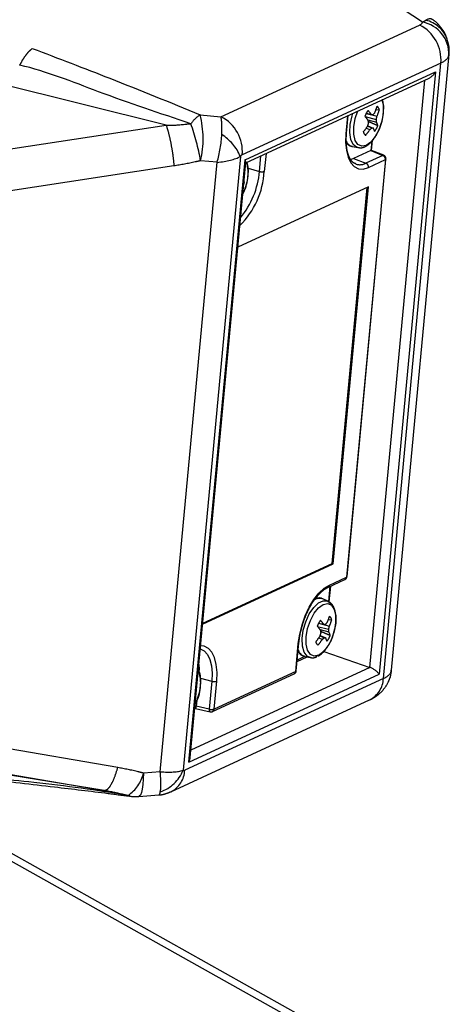
# Model space of a CAD drawing. Extents: x 0 to 360, y 1 to 553.
# Drawn here: x 272 to 277, y 153 to 166 of the extents above; entities that cross this region are included whole.
import ezdxf

# ---------------------------------------------------------------- set-up
doc = ezdxf.new("R2010")
doc.units = 0
doc.header["$LTSCALE"] = 16
doc.header["$MEASUREMENT"] = 0
doc.linetypes.add('PHANTOM2', pattern=[1.25, 0.625, -0.125, 0.125, -0.125, 0.125, -0.125])
doc.layers.add('PEN1', color=5, linetype='CONTINUOUS')

msp = doc.modelspace()

# ---------------------------------------------------------------- linework, layer by layer
at = {"layer": 'PEN1', "linetype": 'PHANTOM2'}
for p, q in [((277.094, 166.202), (262.675, 175.69)), ((260.574, 170.088), (271.715, 165.84)), ((274.316, 164.897), (277.054, 166.162)), ((277.094, 166.202), (277.141, 166.229)), ((276.667, 157.261), (277.46, 165.76)), ((277.347, 165.638), (274.609, 164.373)), ((276.554, 157.147), (277.347, 165.638)), ((273.561, 164.781), (270.689, 165.499)), ((274.647, 164.304), (277.272, 165.517)), ((277.272, 165.517), (276.497, 157.207)), ((274.657, 164.263), (277.186, 165.431)), ((276.37, 157.301), (277.127, 165.404)), ((276.535, 165.131), (276.554, 165.05)), ((276.554, 165.05), (276.553, 164.946)), ((274.028, 164.925), (274.316, 164.897)), ((276.062, 164.912), (276.039, 164.664)), ((276.047, 164.672), (276.07, 164.915)), ((276.122, 164.908), (276.133, 164.945)), ((276.167, 164.871), (276.203, 164.977)), ((276.318, 164.944), (276.467, 164.904)), ((276.319, 164.945), (276.389, 164.931)), ((276.499, 164.994), (276.449, 164.988)), ((276.553, 164.946), (276.533, 164.833)), ((270.851, 164.367), (273.561, 164.781)), ((276.091, 164.679), (276.097, 164.79)), ((276.097, 164.79), (276.122, 164.908)), ((276.147, 164.758), (276.167, 164.871)), ((276.302, 164.901), (276.457, 164.86)), ((276.338, 164.857), (276.46, 164.825)), ((276.533, 164.833), (276.495, 164.722)), ((276.039, 164.664), (276.034, 164.543)), ((276.105, 164.585), (276.091, 164.679)), ((276.147, 164.655), (276.147, 164.758)), ((276.166, 164.57), (276.147, 164.655)), ((276.292, 164.659), (276.31, 164.64)), ((276.319, 164.741), (276.369, 164.72)), ((276.338, 164.769), (276.396, 164.745)), ((276.339, 164.774), (276.415, 164.742)), ((276.495, 164.722), (276.443, 164.624)), ((276.034, 164.543), (276.044, 164.433)), ((276.138, 164.515), (276.105, 164.585)), ((276.186, 164.476), (276.138, 164.515)), ((276.204, 164.513), (276.166, 164.57)), ((276.256, 164.49), (276.204, 164.513)), ((276.382, 164.548), (276.317, 164.502)), ((276.443, 164.624), (276.382, 164.548)), ((276.395, 164.561), (276.383, 164.432)), ((276.39, 164.433), (276.403, 164.572)), ((274.937, 164.392), (274.913, 164.144)), ((276.044, 164.433), (276.068, 164.339)), ((276.129, 164.486), (276.203, 164.471)), ((276.382, 164.431), (276.142, 164.32)), ((276.204, 164.471), (276.186, 164.476)), ((276.317, 164.502), (276.256, 164.49)), ((276.382, 164.431), (276.547, 164.365)), ((276.559, 164.366), (276.39, 164.433)), ((273.478, 155.861), (274.263, 164.269)), ((274.584, 164.351), (273.793, 155.882)), ((273.871, 155.994), (274.647, 164.304)), ((273.892, 156.059), (274.658, 164.272)), ((274.263, 164.269), (274.035, 164.291)), ((274.846, 164.144), (274.866, 164.359)), ((276.582, 164.306), (276.045, 158.545)), ((276.053, 158.554), (276.59, 164.314)), ((276.068, 164.339), (276.105, 164.263)), ((276.142, 164.32), (276.098, 164.305)), ((276.105, 164.263), (276.153, 164.21)), ((276.142, 164.32), (276.313, 164.257)), ((276.547, 164.365), (276.313, 164.257)), ((276.349, 164.197), (276.582, 164.306)), ((273.668, 164.219), (270.898, 163.795)), ((274.69, 164.188), (274.846, 164.144)), ((276.153, 164.21), (276.212, 164.181)), ((276.212, 164.181), (276.278, 164.176)), ((276.278, 164.176), (276.349, 164.197)), ((274.633, 163.999), (274.638, 163.997)), ((274.633, 163.999), (274.638, 163.997)), ((276.35, 163.93), (274.549, 163.098)), ((275.847, 158.735), (276.332, 163.922)), ((275.864, 158.73), (276.35, 163.93)), ((274.063, 157.897), (275.864, 158.73)), ((274.064, 157.911), (275.847, 158.735)), ((275.847, 158.735), (275.864, 158.73)), ((275.811, 158.437), (276.045, 158.545)), ((275.665, 158.323), (275.738, 158.392)), ((275.738, 158.392), (275.811, 158.437)), ((275.79, 158.404), (276.023, 158.512)), ((275.802, 158.208), (275.822, 158.419)), ((275.809, 158.203), (275.829, 158.423)), ((275.596, 158.235), (275.665, 158.323)), ((275.477, 158.012), (275.532, 158.13)), ((275.532, 158.13), (275.596, 158.235)), ((275.533, 158.039), (275.594, 158.128)), ((275.594, 158.128), (275.66, 158.191)), ((275.6, 158.047), (275.662, 158.123)), ((275.66, 158.191), (275.726, 158.221)), ((275.662, 158.123), (275.726, 158.169)), ((275.789, 158.215), (275.718, 158.245)), ((275.726, 158.221), (275.785, 158.217)), ((275.726, 158.169), (275.787, 158.181)), ((275.787, 158.181), (275.839, 158.157)), ((275.789, 158.215), (275.834, 158.178)), ((275.834, 158.178), (275.856, 158.139)), ((275.839, 158.157), (275.877, 158.1)), ((275.433, 157.886), (275.477, 158.012)), ((275.484, 157.931), (275.533, 158.039)), ((275.548, 157.948), (275.6, 158.047)), ((275.877, 158.1), (275.897, 158.016)), ((275.897, 158.016), (275.897, 157.912)), ((275.401, 157.757), (275.433, 157.886)), ((275.45, 157.815), (275.484, 157.931)), ((275.51, 157.837), (275.548, 157.948)), ((275.646, 157.867), (275.8, 157.826)), ((275.661, 157.909), (275.81, 157.87)), ((275.662, 157.911), (275.732, 157.897)), ((275.843, 157.959), (275.792, 157.954)), ((275.897, 157.912), (275.877, 157.799)), ((275.382, 157.63), (275.401, 157.757)), ((275.435, 157.699), (275.45, 157.815)), ((275.49, 157.724), (275.51, 157.837)), ((275.49, 157.62), (275.49, 157.724)), ((275.681, 157.823), (275.803, 157.791)), ((275.681, 157.735), (275.739, 157.71)), ((275.683, 157.739), (275.759, 157.707)), ((275.877, 157.799), (275.868, 157.77)), ((274.084, 157.593), (274.035, 157.598)), ((274.142, 157.563), (274.084, 157.593)), ((275.346, 157.245), (275.382, 157.63)), ((275.354, 157.254), (275.39, 157.638)), ((275.439, 157.595), (275.435, 157.699)), ((275.463, 157.512), (275.439, 157.595)), ((275.51, 157.536), (275.49, 157.62)), ((275.637, 157.623), (275.653, 157.605)), ((275.663, 157.707), (275.713, 157.686)), ((274.026, 157.557), (274.029, 157.557)), ((274.029, 157.557), (274.083, 157.529)), ((274.083, 157.529), (274.128, 157.48)), ((274.128, 157.48), (274.162, 157.41)), ((274.191, 157.51), (274.142, 157.563)), ((274.228, 157.435), (274.191, 157.51)), ((275.366, 157.383), (275.502, 157.446)), ((275.369, 157.407), (275.471, 157.455)), ((275.504, 157.457), (275.463, 157.512)), ((275.472, 157.452), (275.546, 157.437)), ((275.546, 157.437), (275.504, 157.457)), ((275.548, 157.479), (275.51, 157.536)), ((275.6, 157.456), (275.548, 157.479)), ((275.661, 157.468), (275.6, 157.456)), ((275.646, 157.462), (275.622, 157.448)), ((275.732, 157.52), (276.37, 157.301)), ((274.011, 157.34), (274.016, 157.27)), ((274.162, 157.41), (274.184, 157.323)), ((274.184, 157.323), (274.193, 157.221)), ((274.251, 157.34), (274.228, 157.435)), ((274.261, 157.231), (274.251, 157.34)), ((273.871, 155.994), (276.497, 157.207)), ((276.37, 157.301), (273.901, 156.16)), ((274.016, 157.27), (274.016, 157.258)), ((274.193, 157.221), (274.189, 157.109)), ((274.2, 156.692), (275.325, 157.213)), ((275.346, 157.245), (274.221, 156.725)), ((274.257, 157.11), (274.261, 157.231)), ((276.649, 157.169), (276.646, 157.16)), ((276.664, 157.246), (276.649, 157.169)), ((276.663, 157.242), (276.664, 157.262)), ((276.663, 157.261), (276.664, 157.246)), ((276.554, 157.147), (273.816, 155.882)), ((274.034, 157.154), (274.189, 157.109)), ((274.189, 157.109), (274.153, 156.725)), ((274.221, 156.725), (274.257, 157.11)), ((273.626, 155.586), (276.364, 156.851)), ((273.975, 156.763), (273.956, 156.755)), ((273.983, 156.849), (273.975, 156.766)), ((274.153, 156.725), (273.975, 156.766)), ((273.954, 156.731), (273.965, 156.736)), ((273.964, 156.735), (274.167, 156.689)), ((274.153, 156.725), (274.154, 156.716)), ((274.154, 156.716), (274.155, 156.708)), ((274.155, 156.708), (274.156, 156.701)), ((274.156, 156.701), (274.159, 156.695)), ((274.159, 156.695), (274.163, 156.691)), ((274.163, 156.691), (274.167, 156.689)), ((272.893, 155.919), (270.205, 156.378)), ((272.704, 155.602), (269.912, 156.06)), ((270.075, 156.051), (272.704, 155.602)), ((275.92, 152.104), (269.303, 155.818)), ((276.058, 152.135), (269.409, 155.867)), ((273.246, 155.842), (273.245, 155.759)), ((273.478, 155.861), (273.246, 155.842)), ((273.24, 155.685), (273.231, 155.622)), ((273.245, 155.759), (273.24, 155.685)), ((273.182, 155.52), (273.461, 155.543)), ((273.206, 155.539), (273.189, 155.522)), ((273.22, 155.573), (273.206, 155.539)), ((273.231, 155.622), (273.22, 155.573)), ((273.189, 155.522), (273.182, 155.52))]:
    msp.add_line(p, q, dxfattribs=at)
for centre, radius, start, end in [((276.812, 165.683), 0.537, 355.1448, 63.1205), ((277.012, 165.764), 0.446, 357.3721, 79.3544), ((277.046, 165.826), 0.414, 19.9762, 76.725), ((274.289, 164.526), 0.476, 123.1445, 144.6205), ((272.739, 164.594), 1.331, 346.8423, 14.3887), ((276.651, 164.768), 0.377, 144.8382, 158.8123), ((275.662, 164.355), 0.927, 38.3778, 42.7454), ((279.547, 182.321), 17.675, 259.7076, 259.7856), ((275.827, 165.462), 0.794, 317.6135, 320.0655), ((275.488, 165.358), 1.03, 336.8264, 342.1048), ((275.567, 165.279), 0.975, 337.3972, 342.9898), ((276.412, 164.971), 0.0901, 14.7757, 51.3183), ((270.603, 163.659), 3.49, 10.4335, 19.1152), ((274.074, 164.418), 0.537, 355.1448, 63.1205), ((275.421, 164.15), 1.158, 37.0612, 40.6199), ((275.148, 165.18), 1.259, 340.8958, 342.9511), ((275.383, 164.655), 0.981, 9.1599, 11.3268), ((276.127, 164.913), 0.377, 324.8375, 338.8116), ((275.34, 165.136), 1.15, 346.1229, 348.3788), ((275.72, 164.788), 0.741, 2.8166, 5.5504), ((276.148, 164.676), 0.345, 16.989, 25.5213), ((273.965, 164.084), 0.674, 23.3615, 57.5508), ((276.035, 164.675), 0.0117, 286.3572, 346.0115), ((275.306, 165.452), 1.237, 321.8326, 326.4763), ((276.366, 164.71), 0.0902, 194.7833, 231.3107), ((275.437, 165.349), 1.124, 320.9017, 326.0202), ((275.832, 165.33), 0.813, 311.4235, 313.9527), ((276.551, 165.683), 0.951, 260.6155, 261.8156), ((276.071, 164.567), 0.386, 19.4809, 26.8235), ((276.161, 164.608), 0.126, 198.8596, 255.2556), ((274.077, 164.12), 0.613, 331.7149, 14.1386), ((276.23, 164.41), 0.174, 251.3049, 298.3937), ((276.29, 164.203), 0.0591, 354.9087, 66.9878), ((276.553, 164.351), 0.0157, 69.7644, 115.2832), ((276.523, 164.311), 0.0591, 354.9087, 66.9878), ((276.54, 164.319), 0.0507, 354.6669, 68.2368), ((276.579, 164.317), 0.0117, 286.3572, 346.0115), ((273.763, 164.213), 1.152, 314.8927, 356.5379), ((273.691, 164.24), 1.159, 320.5969, 355.2474), ((274.879, 164.251), 0.113, 252.7602, 287.6166), ((274.206, 164.078), 0.44, 344.2928, 349.3852), ((276.002, 158.558), 0.0507, 294.803, 354.6669), ((276.006, 158.547), 0.0388, 297.0138, 357.5324), ((276.041, 158.556), 0.0117, 286.3572, 346.0115), ((275.772, 158.439), 0.0392, 297.6896, 357.1603), ((275.674, 158.129), 0.124, 69.4468, 130.7546), ((274.831, 158.323), 1.031, 336.8268, 342.1049), ((275.755, 157.936), 0.0901, 14.7771, 51.3169), ((275.994, 157.733), 0.377, 144.8374, 158.8124), ((274.764, 157.115), 1.159, 37.0626, 40.6184), ((275.007, 157.322), 0.926, 38.3749, 42.7483), ((278.613, 173.758), 16.121, 259.7071, 259.7927), ((275.17, 158.427), 0.793, 317.6112, 320.065), ((274.684, 158.102), 1.15, 346.1229, 348.3788), ((274.911, 158.244), 0.975, 337.3969, 342.9902), ((274.65, 158.417), 1.237, 321.8318, 326.4771), ((275.381, 157.882), 0.5, 303.9966, 347.0056), ((274.491, 158.146), 1.259, 340.8958, 342.9511), ((274.727, 157.621), 0.981, 9.1599, 11.3268), ((275.47, 157.879), 0.377, 324.8378, 338.8119), ((275.063, 157.754), 0.741, 2.8166, 5.5504), ((275.492, 157.642), 0.345, 16.9901, 25.5202), ((275.379, 157.641), 0.0116, 286.2287, 346.8995), ((275.709, 157.676), 0.0902, 194.7801, 231.3139), ((274.78, 158.315), 1.124, 320.9016, 326.0196), ((275.175, 158.295), 0.812, 311.424, 313.9552), ((275.894, 158.645), 0.947, 260.609, 261.814), ((275.414, 157.533), 0.386, 19.4781, 26.8262), ((275.514, 157.586), 0.14, 197.9974, 252.395), ((273.481, 157.074), 0.555, 329.795, 19.5388), ((275.304, 157.259), 0.0507, 294.803, 354.6669), ((275.307, 157.247), 0.0388, 297.0139, 357.5342), ((275.343, 157.257), 0.0117, 286.3572, 346.0115), ((274.223, 157.217), 0.113, 252.7602, 287.6166), ((276.207, 157.162), 0.348, 296.9085, 357.6408), ((274.187, 156.833), 0.113, 252.7602, 287.6166), ((274.179, 156.738), 0.0507, 257.2445, 294.803), ((274.182, 156.727), 0.0388, 297.0139, 357.5342), ((272.757, 155.953), 0.502, 303.698, 347.2931), ((273.318, 156.068), 0.51, 288.5362, 338.6125), ((273.469, 155.896), 0.348, 296.674, 357.6493), ((273.09, 155.634), 0.113, 241.1303, 262.3339), ((273.141, 156.025), 0.507, 262.5443, 274.6927)]:
    msp.add_arc(centre, radius, start, end, dxfattribs=at)
for centre, major_axis, ratio, start_param, end_param in [((276.845, 166.259), (0.249, -0.056), 0.407256, 5.793422, 6.272161), ((276.991, 165.547), (-0.226, -0.698), 0.289488, 3.062086, 3.467372), ((276.756, 165.853), (0.703, -0.097), 0.371238, 5.757974, 6.236714), ((277.188, 165.544), (-0.079, -0.112), 0.626581, 0.827635, 1.772487), ((274.226, 164.445), (-0.061, -0.503), 0.163238, 2.015398, 2.708369), ((274.157, 164.451), (-0.094, -0.5), 0.285337, 1.251668, 2.037066), ((274.608, 164.327), (-0.0254, -0.0468), 0.621729, 3.836905, 4.529876), ((276.377, 164.384), (-0.0151, -0.0485), 0.481995, 3.502232, 3.551853), ((276.336, 164.4), (0.0538, 0.0329), 0.095714, 6.211743, 6.753215), ((274.157, 164.451), (0.509, 0.001), 0.366852, 4.921162, 5.70656), ((274.562, 164.33), (0.0935, -0.0661), 0.355127, 0.201691, 0.743162), ((276.412, 157.233), (0.0935, -0.0661), 0.355127, 0.743162, 2.261598), ((275.958, 157.3), (0.709, -0.036), 0.325916, 5.727944, 6.206683), ((273.958, 156.788), (0.0056, -0.053), 0.296971, 0.100636, 1.045488), ((274.002, 156.778), (-0.0151, -0.0485), 0.481995, 5.125388, 5.175009), ((273.786, 156.02), (-0.079, -0.112), 0.626581, 1.772487, 2.313958), ((273.372, 156.044), (0.5, -0.094), 0.326014, 4.986561, 5.771959), ((273.372, 156.044), (0.084, -0.501), 0.158275, 0.386814, 1.172212), ((273.824, 155.931), (-0.0296, -0.0502), 0.519147, 6.234432, 6.927402), ((273.443, 156.049), (0.018, -0.507), 0.104865, 0.004823, 0.405091)]:
    msp.add_ellipse(centre, major_axis=major_axis, ratio=ratio, start_param=start_param, end_param=end_param, dxfattribs=at)
for points, knots in [([(277.341, 166.136), (277.333, 166.146), (277.305, 166.183), (277.267, 166.218), (277.235, 166.235), (277.233, 166.236)], [0, 0, 0, 0, 0.278085, 0.958742, 1, 1, 1, 1]), ([(277.435, 165.966), (277.428, 165.984), (277.413, 166.025), (277.383, 166.085), (277.352, 166.122), (277.341, 166.136)], [0, 0, 0, 0, 0.332286, 0.759103, 1, 1, 1, 1]), ([(277.459, 165.76), (277.461, 165.798), (277.465, 165.869), (277.442, 165.936), (277.432, 165.966)], [0, 0, 0, 0, 0.544149, 1, 1, 1, 1]), ([(271.541, 165.609), (271.556, 165.635), (271.584, 165.687), (271.629, 165.753), (271.674, 165.806), (271.701, 165.829), (271.715, 165.84)], [0, 0, 0, 0, 0.250002, 0.500002, 0.75, 1, 1, 1, 1]), ([(271.715, 165.84), (272.073, 165.704), (272.853, 165.405), (273.615, 165.094), (274.028, 164.925)], [0, 0, 0, 0, 0.457646, 1, 1, 1, 1]), ([(273.9, 164.802), (273.476, 164.943), (272.693, 165.203), (271.911, 165.525), (271.541, 165.609), (271.541, 165.609)], [0, 0, 0, 0, 0.541824, 0.999998, 1, 1, 1, 1]), ([(276.52, 164.79), (276.523, 164.8), (276.54, 164.845), (276.555, 164.931), (276.558, 165.036), (276.552, 165.104), (276.54, 165.131), (276.539, 165.132)], [0, 0, 0, 0, 0.082192, 0.379518, 0.678737, 0.982895, 1, 1, 1, 1]), ([(273.561, 164.781), (273.561, 164.781), (273.651, 164.774), (273.765, 164.791), (273.878, 164.8), (273.9, 164.802)], [0, 0, 0, 0, 0.000018, 0.800377, 1, 1, 1, 1]), ([(273.561, 164.781), (273.572, 164.744), (273.595, 164.67), (273.627, 164.524), (273.653, 164.368), (273.663, 164.268), (273.668, 164.219)], [0, 0, 0, 0, 0.249999, 0.500001, 0.749998, 1, 1, 1, 1]), ([(276.204, 164.474), (276.22, 164.471), (276.257, 164.465), (276.318, 164.49), (276.381, 164.538), (276.441, 164.614), (276.49, 164.701), (276.511, 164.764), (276.52, 164.79)], [0, 0, 0, 0, 0.122831, 0.289085, 0.469391, 0.664267, 0.859691, 1, 1, 1, 1]), ([(276.347, 164.834), (276.37, 164.824), (276.413, 164.805), (276.457, 164.786), (276.478, 164.777)], [0, 0, 0, 0, 0.513879, 1, 1, 1, 1]), ([(276.175, 164.249), (276.165, 164.252), (276.14, 164.259), (276.104, 164.3), (276.068, 164.373), (276.046, 164.473), (276.04, 164.576), (276.045, 164.645), (276.047, 164.672)], [0, 0, 0, 0, 0.116187, 0.301071, 0.499012, 0.69029, 0.881438, 1, 1, 1, 1]), ([(276.045, 164.542), (276.048, 164.538), (276.062, 164.514), (276.092, 164.493), (276.121, 164.491), (276.129, 164.49)], [0, 0, 0, 0, 0.142052, 0.764044, 1, 1, 1, 1]), ([(274.035, 164.291), (274.011, 164.285), (273.889, 164.256), (273.766, 164.235), (273.668, 164.219)], [0, 0, 0, 0, 0.200683, 1, 1, 1, 1]), ([(274.655, 163.926), (274.663, 163.95), (274.682, 164.01), (274.694, 164.109), (274.694, 164.203), (274.679, 164.25), (274.673, 164.27)], [0, 0, 0, 0, 0.197585, 0.492331, 0.789792, 1, 1, 1, 1]), ([(274.617, 163.833), (274.627, 163.852), (274.642, 163.881), (274.651, 163.914), (274.655, 163.926)], [0, 0, 0, 0, 0.63325, 1, 1, 1, 1]), ([(275.39, 157.638), (275.393, 157.661), (275.4, 157.729), (275.426, 157.846), (275.47, 157.983), (275.527, 158.111), (275.594, 158.224), (275.667, 158.314), (275.734, 158.375), (275.773, 158.396), (275.79, 158.404)], [0, 0, 0, 0, 0.072439, 0.211278, 0.350574, 0.489867, 0.62866, 0.766509, 0.90296, 1, 1, 1, 1]), ([(275.717, 158.245), (275.716, 158.245), (275.697, 158.259), (275.659, 158.261), (275.626, 158.249), (275.615, 158.245)], [0, 0, 0, 0, 0.027942, 0.68079, 1, 1, 1, 1]), ([(275.873, 157.79), (275.877, 157.803), (275.892, 157.853), (275.902, 157.941), (275.899, 158.043), (275.876, 158.126), (275.839, 158.186), (275.804, 158.205), (275.789, 158.213)], [0, 0, 0, 0, 0.073452, 0.274436, 0.477357, 0.68467, 0.865336, 1, 1, 1, 1]), ([(275.654, 157.457), (275.664, 157.462), (275.697, 157.48), (275.749, 157.532), (275.807, 157.617), (275.851, 157.707), (275.867, 157.767), (275.873, 157.79)], [0, 0, 0, 0, 0.099569, 0.344297, 0.594861, 0.843384, 1, 1, 1, 1]), ([(275.691, 157.8), (275.713, 157.79), (275.757, 157.771), (275.8, 157.752), (275.822, 157.743)], [0, 0, 0, 0, 0.513879, 1, 1, 1, 1]), ([(275.379, 157.517), (275.393, 157.5), (275.418, 157.468), (275.455, 157.459), (275.472, 157.454)], [0, 0, 0, 0, 0.558517, 1, 1, 1, 1]), ([(275.547, 157.44), (275.553, 157.438), (275.579, 157.428), (275.611, 157.437), (275.634, 157.447), (275.637, 157.448)], [0, 0, 0, 0, 0.192552, 0.917798, 1, 1, 1, 1]), ([(273.999, 156.895), (274.003, 156.904), (274.02, 156.95), (274.034, 157.035), (274.039, 157.141), (274.029, 157.22), (274.01, 157.255), (274.004, 157.266)], [0, 0, 0, 0, 0.073434, 0.339076, 0.606416, 0.878162, 1, 1, 1, 1]), ([(276.364, 156.851), (276.384, 156.862), (276.435, 156.887), (276.51, 156.943), (276.583, 157.025), (276.626, 157.101), (276.643, 157.15), (276.647, 157.162)], [0, 0, 0, 0, 0.162625, 0.406965, 0.653947, 0.913312, 1, 1, 1, 1]), ([(273.96, 156.797), (273.964, 156.804), (273.981, 156.833), (273.991, 156.868), (273.999, 156.895)], [0, 0, 0, 0, 0.227671, 1, 1, 1, 1]), ([(273.035, 155.535), (272.604, 155.602), (271.808, 155.725), (271.001, 155.774), (270.631, 155.857), (270.631, 155.857)], [0, 0, 0, 0, 0.541824, 0.999998, 1, 1, 1, 1]), ([(272.704, 155.602), (272.719, 155.605), (272.75, 155.61), (272.801, 155.678), (272.851, 155.78), (272.879, 155.873), (272.893, 155.919)], [0, 0, 0, 0, 0.25, 0.5, 0.75, 1, 1, 1, 1]), ([(273.246, 155.842), (273.223, 155.848), (273.107, 155.879), (272.988, 155.901), (272.893, 155.919)], [0, 0, 0, 0, 0.200684, 1, 1, 1, 1]), ([(270.714, 155.797), (270.832, 155.785), (271.271, 155.738), (271.954, 155.66), (272.623, 155.581), (272.969, 155.535), (273.073, 155.522)], [0, 0, 0, 0, 0.148472, 0.549529, 0.864005, 1, 1, 1, 1]), ([(272.704, 155.602), (272.704, 155.602), (272.794, 155.594), (272.904, 155.565), (273.013, 155.54), (273.035, 155.535)], [0, 0, 0, 0, 0.000018, 0.800377, 1, 1, 1, 1]), ([(273.461, 155.543), (273.463, 155.543), (273.5, 155.542), (273.556, 155.558), (273.607, 155.578), (273.626, 155.586)], [0, 0, 0, 0, 0.042901, 0.63839, 1, 1, 1, 1])]:
    msp.add_open_spline(points, degree=3, knots=knots, dxfattribs=at)

doc.saveas('drawing.dxf')
